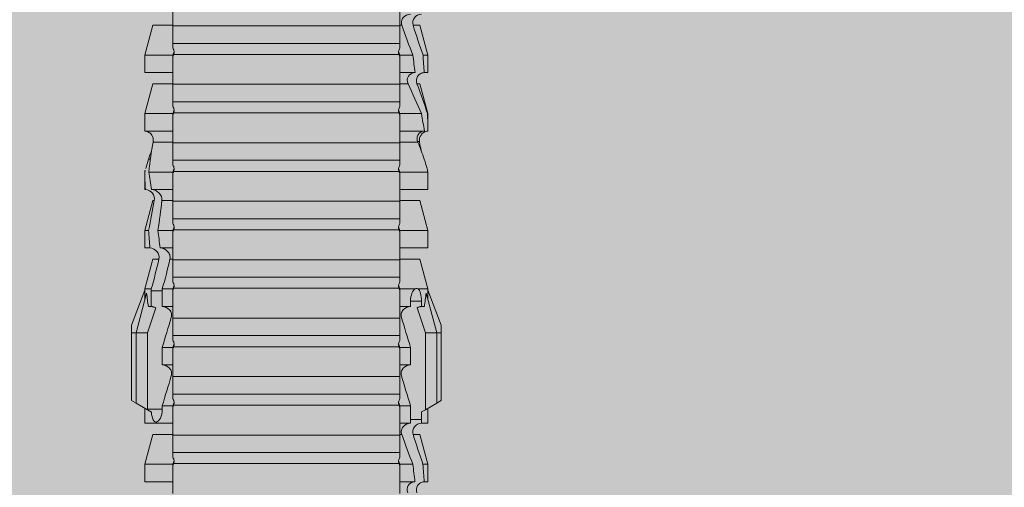
# Model space of a CAD drawing. Units: millimetres. Extents: x 2871 to 6779, y 1717 to 4375.
# Drawn here: x 3198 to 3232, y 4209 to 4225 of the extents above; entities that cross this region are included whole.
import ezdxf

# ---------------------------------------------------------------- set-up
doc = ezdxf.new("R2010")
doc.units = ezdxf.units.MM
doc.layers.add('90%', color=7, linetype='Continuous', transparency=0.9)
doc.layers.add('Schmale Volllinie_Rot', color=1, linetype='Continuous', lineweight=13)

# ---------------------------------------------------------------- blocks, each defined once
blk = doc.blocks.new('HRD')
at = {"layer": 'Schmale Volllinie_Rot'}
for p, q in [((45.167, 1.2), (44.941, 0.809)), ((45.255, 1.352), (45.167, 1.2)), ((47.599, 1.2), (45.167, 1.2)), ((47.599, 1.352), (45.255, 1.352)), ((47.599, 1.2), (47.599, 1.352)), ((47.599, 1.352), (47.865, 1.352)), ((47.599, 1.2), (48.97, 0.833)), ((47.599, 0.809), (47.599, 1.2)), ((47.865, 1.352), (49.064, 0.897)), ((43.057, 0.897), (42.451, 0.897)), ((42.451, 0.897), (42.451, 0.769)), ((44.089, 0.621), (43.057, 0.897)), ((43.057, 0.897), (43.057, 0.725)), ((44.992, 0.897), (44.47, 0.897)), ((44.47, 0.897), (44.47, 0.672)), ((44.941, 0.809), (44.862, 0.671)), ((47.599, 0.809), (44.941, 0.809)), ((48.463, 0.521), (47.599, 0.809)), ((48.507, 0.671), (48.507, 0.774)), ((49.113, 0.897), (49.064, 0.897)), ((50.145, 0.621), (49.113, 0.897)), ((49.113, 0.558), (49.113, 0.897)), ((51.132, 0.897), (50.526, 0.897)), ((50.526, -0.074), (50.526, 0.897)), ((52.164, 0.621), (51.132, 0.897)), ((51.132, -0.074), (51.132, 0.897)), ((53.15, 0.897), (52.545, 0.897)), ((52.545, -0.074), (52.545, 0.897)), ((53.207, 0.882), (53.15, 0.897)), ((53.15, -0.074), (53.15, 0.897)), ((54.563, -0.074), (54.563, 0.773)), ((55.169, 0.897), (54.594, 0.897)), ((56.201, 0.621), (55.169, 0.897)), ((55.169, 0.897), (55.169, 0.88)), ((57.188, 0.897), (56.582, 0.897)), ((56.582, 0.897), (56.582, 0.772)), ((58.22, 0.621), (57.188, 0.897)), ((57.188, 0.897), (57.188, 0.727)), ((42.451, -0.074), (42.451, 0.449)), ((43.057, -0.074), (43.057, 0.377)), ((44.089, 0.621), (44.089, 0.384)), ((44.6, 0.671), (44.6, 0.294)), ((44.862, 0.671), (44.6, 0.671)), ((48.688, 0.671), (48.507, 0.671)), ((48.688, 0.671), (48.688, 0.294)), ((49.113, -0.074), (49.113, 0.454)), ((50.145, -0.049), (50.145, 0.621)), ((52.164, -0.049), (52.164, 0.621)), ((54.183, -0.049), (54.183, 0.548)), ((54.205, 0.604), (54.203, 0.546)), ((55.169, -0.074), (55.169, 0.676)), ((56.201, 0.621), (56.201, 0.519)), ((56.582, -0.074), (56.582, 0.453)), ((57.188, -0.074), (57.188, 0.38)), ((58.22, 0.621), (58.22, 0.385)), ((44.47, -0.074), (44.47, 0.295)), ((44.6, 0.294), (45.076, 0.294)), ((45.076, -0.074), (45.076, 0.294)), ((46.489, -0.074), (46.489, 0.294)), ((46.489, 0.294), (47.094, 0.294)), ((47.094, -0.074), (47.094, 0.294)), ((48.507, -0.074), (48.507, 0.294)), ((48.507, 0.294), (48.688, 0.294)), ((56.201, -0.049), (56.201, 0.21)), ((43.057, -0.074), (42.989, -0.074)), ((43.08, -7.891), (43.08, -0.104)), ((43.461, -7.921), (43.461, -0.074)), ((44.066, -0.074), (43.461, -0.074)), ((44.066, -7.921), (44.066, -0.074)), ((44.089, -0.068), (44.089, -0.009)), ((45.076, -0.074), (45.008, -0.074)), ((45.099, -7.891), (45.099, -0.104)), ((46.085, -0.074), (45.479, -0.074)), ((45.479, -7.921), (45.479, -0.074)), ((46.085, -7.921), (46.085, -0.074)), ((47.094, -0.074), (47.027, -0.074)), ((47.117, -7.891), (47.117, -0.104)), ((47.498, -7.921), (47.498, -0.074)), ((48.104, -0.074), (47.498, -0.074)), ((48.104, -7.921), (48.104, -0.074)), ((49.113, -0.074), (49.045, -0.074)), ((49.136, -7.891), (49.136, -0.104)), ((50.122, -0.074), (49.517, -0.074)), ((49.517, -7.921), (49.517, -0.074)), ((50.122, -7.921), (50.122, -0.074)), ((51.132, -0.074), (51.064, -0.074)), ((51.155, -7.891), (51.155, -0.104)), ((51.535, -7.921), (51.535, -0.074)), ((52.141, -0.074), (51.535, -0.074)), ((52.141, -7.921), (52.141, -0.074)), ((53.15, -0.074), (53.083, -0.074)), ((53.173, -7.891), (53.173, -0.104)), ((54.16, -0.074), (53.554, -0.074)), ((53.554, -7.921), (53.554, -0.074)), ((54.16, -7.921), (54.16, -0.074)), ((55.169, -0.074), (55.101, -0.074)), ((55.192, -7.891), (55.192, -0.104)), ((55.573, -7.921), (55.573, -0.074)), ((56.178, -0.074), (55.573, -0.074)), ((56.178, -7.921), (56.178, -0.074)), ((57.188, -0.074), (57.12, -0.074)), ((57.21, -7.891), (57.21, -0.104)), ((57.591, -7.921), (57.591, -0.074)), ((58.197, -0.074), (57.591, -0.074)), ((58.197, -7.921), (58.197, -0.074)), ((58.22, -0.068), (58.22, -0.008)), ((42.451, -8.893), (42.451, -7.921)), ((43.057, -7.921), (42.989, -7.921)), ((43.057, -8.893), (43.057, -7.921)), ((44.066, -7.921), (43.461, -7.921)), ((44.089, -8.616), (44.089, -7.944)), ((44.47, -8.893), (44.47, -7.921)), ((45.076, -7.921), (45.008, -7.921)), ((45.076, -8.29), (45.076, -7.921)), ((46.085, -7.921), (45.479, -7.921)), ((46.489, -8.29), (46.489, -7.921)), ((47.094, -7.921), (47.027, -7.921)), ((47.094, -8.29), (47.094, -7.921)), ((48.104, -7.921), (47.498, -7.921)), ((48.507, -8.29), (48.507, -7.921)), ((49.113, -7.921), (49.045, -7.921)), ((49.113, -8.29), (49.113, -7.921)), ((50.122, -7.921), (49.517, -7.921)), ((50.145, -8.022), (50.145, -7.932)), ((50.526, -8.366), (50.526, -7.921)), ((51.132, -7.921), (51.064, -7.921)), ((51.132, -8.437), (51.132, -7.921)), ((52.141, -7.921), (51.535, -7.921)), ((52.164, -8.3), (52.164, -7.942)), ((52.545, -8.656), (52.545, -7.921)), ((53.15, -7.921), (53.083, -7.921)), ((53.15, -8.755), (53.15, -7.921)), ((54.16, -7.921), (53.554, -7.921)), ((54.183, -8.603), (54.183, -7.925)), ((54.563, -8.893), (54.563, -7.921)), ((55.169, -7.921), (55.101, -7.921)), ((55.169, -8.893), (55.169, -7.921)), ((56.178, -7.921), (55.573, -7.921)), ((56.201, -8.616), (56.201, -7.937)), ((56.582, -8.893), (56.582, -7.921)), ((57.188, -7.921), (57.12, -7.921)), ((57.188, -8.893), (57.188, -7.921)), ((58.197, -7.921), (57.591, -7.921)), ((58.22, -8.616), (58.22, -7.944)), ((44.954, -8.804), (44.954, -8.29)), ((45.076, -8.29), (44.954, -8.29)), ((47.094, -8.29), (46.489, -8.29)), ((49.041, -8.29), (48.507, -8.29)), ((49.041, -8.667), (49.041, -8.29)), ((50.145, -8.403), (50.145, -8.616)), ((43.057, -8.893), (44.089, -8.616)), ((44.86, -8.663), (44.941, -8.804)), ((44.941, -8.804), (45.167, -9.196)), ((44.954, -8.804), (47.599, -8.804)), ((47.599, -8.804), (48.463, -8.516)), ((47.599, -9.196), (47.599, -8.804)), ((47.599, -9.196), (48.97, -8.828)), ((48.507, -8.667), (49.041, -8.667)), ((48.507, -8.769), (48.507, -8.667)), ((49.113, -8.893), (50.145, -8.616)), ((49.113, -8.667), (49.113, -8.893)), ((50.526, -8.716), (50.526, -8.893)), ((51.132, -8.893), (52.164, -8.616)), ((51.132, -8.76), (51.132, -8.893)), ((52.164, -8.563), (52.164, -8.616)), ((53.594, -8.763), (53.595, -8.698)), ((55.169, -8.893), (56.201, -8.616)), ((57.188, -8.893), (58.22, -8.616)), ((42.451, -8.893), (43.057, -8.893)), ((44.47, -8.893), (44.992, -8.893)), ((47.865, -9.347), (49.064, -8.893)), ((49.064, -8.893), (49.113, -8.893)), ((50.526, -8.893), (51.132, -8.893)), ((52.545, -8.87), (52.545, -8.893)), ((52.545, -8.893), (53.15, -8.893)), ((53.15, -8.893), (53.207, -8.878)), ((53.15, -8.893), (53.15, -8.893)), ((54.594, -8.893), (55.169, -8.893)), ((56.582, -8.893), (57.188, -8.893)), ((47.599, -9.196), (45.167, -9.196)), ((45.167, -9.196), (45.255, -9.347)), ((47.599, -9.347), (45.255, -9.347)), ((47.599, -9.347), (47.599, -9.196)), ((47.865, -9.347), (47.599, -9.347))]:
    blk.add_line(p, q, dxfattribs=at)
for centre, major_axis, ratio, start_param, end_param in [((65.434, -3.998), (-18.259, 4.1), 0.14647, 5.867817, 5.930363), ((61.982, -3.998), (-18.257, 3.583), 0.182676, 5.533624, 5.559414), ((44.954, -8.495), (-0.442, 0), 0.700325, 1.542349, 1.570796), ((65.434, -3.998), (18.259, 4.1), 0.14647, 3.494414, 3.556961), ((61.982, -3.998), (18.257, 3.583), 0.182676, 3.865364, 3.891154)]:
    blk.add_ellipse(centre, major_axis=major_axis, ratio=ratio, start_param=start_param, end_param=end_param, dxfattribs=at)
for points, knots in [([(42.071, 0.516), (42.152, 0.487), (42.246, 0.492), (42.359, 0.563), (42.391, 0.596), (42.436, 0.677), (42.449, 0.723), (42.451, 0.769)], [0, 0, 0, 0, 0.5, 0.5, 0.75, 0.75, 1, 1, 1, 1]), ([(54.563, 0.773), (54.561, 0.723), (54.545, 0.675), (54.494, 0.596), (54.459, 0.568), (54.345, 0.513), (54.259, 0.517), (54.183, 0.548)], [0, 0, 0, 0, 0.25, 0.25, 0.5, 0.5, 1, 1, 1, 1]), ([(54.205, 0.604), (54.278, 0.595), (54.357, 0.611), (54.462, 0.682), (54.495, 0.715), (54.544, 0.796), (54.561, 0.846), (54.563, 0.897)], [0, 0, 0, 0, 0.5, 0.5, 0.75, 0.75, 1, 1, 1, 1]), ([(56.201, 0.519), (56.282, 0.489), (56.377, 0.494), (56.489, 0.565), (56.521, 0.598), (56.567, 0.679), (56.58, 0.725), (56.582, 0.772)], [0, 0, 0, 0, 0.5, 0.5, 0.75, 0.75, 1, 1, 1, 1]), ([(42.451, 0.449), (42.447, 0.357), (42.402, 0.265), (42.25, 0.168), (42.152, 0.168), (42.071, 0.205)], [0, 0, 0, 0, 0.5, 0.5, 1, 1, 1, 1]), ([(44.089, 0.384), (44.177, 0.357), (44.277, 0.376), (44.422, 0.49), (44.465, 0.58), (44.47, 0.672)], [0, 0, 0, 0, 0.5, 0.5, 1, 1, 1, 1]), ([(49.113, 0.558), (49.087, 0.593), (49.034, 0.622), (48.883, 0.661), (48.786, 0.671), (48.688, 0.671)], [0, 0, 0, 0, 0.5, 0.5, 1, 1, 1, 1]), ([(48.688, 0.294), (48.788, 0.294), (48.885, 0.314), (49.035, 0.374), (49.087, 0.414), (49.113, 0.454)], [0, 0, 0, 0, 0.5, 0.5, 1, 1, 1, 1]), ([(56.582, 0.453), (56.577, 0.361), (56.532, 0.269), (56.38, 0.172), (56.283, 0.173), (56.201, 0.21)], [0, 0, 0, 0, 0.5, 0.5, 1, 1, 1, 1]), ([(58.22, 0.385), (58.307, 0.358), (58.407, 0.376), (58.552, 0.49), (58.596, 0.58), (58.601, 0.672)], [0, 0, 0, 0, 0.5, 0.5, 1, 1, 1, 1]), ([(44.47, 0.295), (44.466, 0.2), (44.425, 0.106), (44.319, 0.014), (44.276, -0.009), (44.183, -0.028), (44.134, -0.025), (44.089, -0.009)], [0, 0, 0, 0, 0.5, 0.5, 0.75, 0.75, 1, 1, 1, 1]), ([(46.489, 0.294), (46.484, 0.199), (46.443, 0.105), (46.338, 0.011), (46.295, -0.013), (46.203, -0.035), (46.154, -0.033), (46.108, -0.019)], [0, 0, 0, 0, 0.5, 0.5, 0.75, 0.75, 1, 1, 1, 1]), ([(48.507, 0.294), (48.503, 0.199), (48.462, 0.105), (48.357, 0.011), (48.314, -0.013), (48.222, -0.035), (48.172, -0.033), (48.127, -0.019)], [0, 0, 0, 0, 0.5, 0.5, 0.75, 0.75, 1, 1, 1, 1]), ([(58.601, 0.295), (58.596, 0.2), (58.556, 0.107), (58.449, 0.014), (58.406, -0.008), (58.314, -0.027), (58.265, -0.024), (58.22, -0.008)], [0, 0, 0, 0, 0.5, 0.5, 0.75, 0.75, 1, 1, 1, 1]), ([(43.182, -0.116), (43.165, -0.118), (43.148, -0.118), (43.113, -0.114), (43.096, -0.11), (43.08, -0.104)], [0, 0, 0, 0, 0.5, 0.5, 1, 1, 1, 1]), ([(43.299, -0.074), (43.281, -0.085), (43.263, -0.095), (43.224, -0.109), (43.203, -0.114), (43.182, -0.116)], [0, 0, 0, 0, 0.5, 0.5, 1, 1, 1, 1]), ([(43.462, -0.074), (43.457, -0.074), (43.444, -0.074), (43.393, -0.074), (43.355, -0.074), (43.299, -0.074)], [0, 0, 0, 0, 0.5, 0.5, 1, 1, 1, 1]), ([(45.201, -0.116), (45.184, -0.118), (45.166, -0.118), (45.132, -0.114), (45.115, -0.11), (45.099, -0.104)], [0, 0, 0, 0, 0.5, 0.5, 1, 1, 1, 1]), ([(45.318, -0.074), (45.3, -0.085), (45.281, -0.095), (45.242, -0.109), (45.222, -0.114), (45.201, -0.116)], [0, 0, 0, 0, 0.5, 0.5, 1, 1, 1, 1]), ([(45.48, -0.074), (45.476, -0.074), (45.463, -0.074), (45.412, -0.074), (45.374, -0.074), (45.318, -0.074)], [0, 0, 0, 0, 0.5, 0.5, 1, 1, 1, 1]), ([(47.22, -0.116), (47.202, -0.118), (47.185, -0.118), (47.151, -0.114), (47.134, -0.11), (47.117, -0.104)], [0, 0, 0, 0, 0.5, 0.5, 1, 1, 1, 1]), ([(47.336, -0.074), (47.319, -0.085), (47.3, -0.095), (47.261, -0.109), (47.241, -0.114), (47.22, -0.116)], [0, 0, 0, 0, 0.5, 0.5, 1, 1, 1, 1]), ([(47.499, -0.074), (47.494, -0.074), (47.482, -0.074), (47.431, -0.074), (47.393, -0.074), (47.336, -0.074)], [0, 0, 0, 0, 0.5, 0.5, 1, 1, 1, 1]), ([(49.238, -0.116), (49.221, -0.118), (49.204, -0.118), (49.169, -0.114), (49.152, -0.11), (49.136, -0.104)], [0, 0, 0, 0, 0.5, 0.5, 1, 1, 1, 1]), ([(49.355, -0.074), (49.337, -0.085), (49.319, -0.095), (49.28, -0.109), (49.259, -0.114), (49.238, -0.116)], [0, 0, 0, 0, 0.5, 0.5, 1, 1, 1, 1]), ([(49.518, -0.074), (49.513, -0.074), (49.5, -0.074), (49.449, -0.074), (49.411, -0.074), (49.355, -0.074)], [0, 0, 0, 0, 0.5, 0.5, 1, 1, 1, 1]), ([(51.257, -0.116), (51.24, -0.118), (51.222, -0.118), (51.188, -0.114), (51.171, -0.11), (51.155, -0.104)], [0, 0, 0, 0, 0.5, 0.5, 1, 1, 1, 1]), ([(51.373, -0.074), (51.356, -0.085), (51.337, -0.095), (51.298, -0.109), (51.278, -0.114), (51.257, -0.116)], [0, 0, 0, 0, 0.5, 0.5, 1, 1, 1, 1]), ([(51.536, -0.074), (51.532, -0.074), (51.519, -0.074), (51.468, -0.074), (51.43, -0.074), (51.373, -0.074)], [0, 0, 0, 0, 0.5, 0.5, 1, 1, 1, 1]), ([(53.276, -0.116), (53.258, -0.118), (53.241, -0.118), (53.207, -0.114), (53.19, -0.11), (53.173, -0.104)], [0, 0, 0, 0, 0.5, 0.5, 1, 1, 1, 1]), ([(53.392, -0.074), (53.375, -0.085), (53.356, -0.095), (53.317, -0.109), (53.297, -0.114), (53.276, -0.116)], [0, 0, 0, 0, 0.5, 0.5, 1, 1, 1, 1]), ([(53.555, -0.074), (53.55, -0.074), (53.538, -0.074), (53.487, -0.074), (53.448, -0.074), (53.392, -0.074)], [0, 0, 0, 0, 0.5, 0.5, 1, 1, 1, 1]), ([(55.294, -0.116), (55.277, -0.118), (55.259, -0.118), (55.225, -0.114), (55.208, -0.11), (55.192, -0.104)], [0, 0, 0, 0, 0.5, 0.5, 1, 1, 1, 1]), ([(55.411, -0.074), (55.393, -0.085), (55.375, -0.095), (55.336, -0.109), (55.315, -0.114), (55.294, -0.116)], [0, 0, 0, 0, 0.5, 0.5, 1, 1, 1, 1]), ([(55.574, -0.074), (55.569, -0.074), (55.556, -0.074), (55.505, -0.074), (55.467, -0.074), (55.411, -0.074)], [0, 0, 0, 0, 0.5, 0.5, 1, 1, 1, 1]), ([(57.313, -0.116), (57.296, -0.118), (57.278, -0.118), (57.244, -0.114), (57.227, -0.11), (57.21, -0.104)], [0, 0, 0, 0, 0.5, 0.5, 1, 1, 1, 1]), ([(57.429, -0.074), (57.412, -0.085), (57.393, -0.095), (57.354, -0.109), (57.334, -0.114), (57.313, -0.116)], [0, 0, 0, 0, 0.5, 0.5, 1, 1, 1, 1]), ([(57.592, -0.074), (57.588, -0.074), (57.575, -0.074), (57.524, -0.074), (57.486, -0.074), (57.429, -0.074)], [0, 0, 0, 0, 0.5, 0.5, 1, 1, 1, 1]), ([(43.08, -7.891), (43.096, -7.886), (43.113, -7.882), (43.147, -7.878), (43.165, -7.878), (43.182, -7.879)], [0, 0, 0, 0, 0.5, 0.5, 1, 1, 1, 1]), ([(43.182, -7.879), (43.203, -7.882), (43.223, -7.886), (43.263, -7.901), (43.281, -7.91), (43.299, -7.921)], [0, 0, 0, 0, 0.5, 0.5, 1, 1, 1, 1]), ([(43.299, -7.921), (43.355, -7.921), (43.393, -7.921), (43.444, -7.921), (43.457, -7.921), (43.462, -7.921)], [0, 0, 0, 0, 0.5, 0.5, 1, 1, 1, 1]), ([(45.099, -7.891), (45.115, -7.886), (45.132, -7.882), (45.166, -7.878), (45.184, -7.878), (45.201, -7.879)], [0, 0, 0, 0, 0.5, 0.5, 1, 1, 1, 1]), ([(45.201, -7.879), (45.222, -7.882), (45.242, -7.886), (45.281, -7.901), (45.3, -7.91), (45.318, -7.921)], [0, 0, 0, 0, 0.5, 0.5, 1, 1, 1, 1]), ([(45.318, -7.921), (45.374, -7.921), (45.412, -7.921), (45.463, -7.921), (45.476, -7.921), (45.48, -7.921)], [0, 0, 0, 0, 0.5, 0.5, 1, 1, 1, 1]), ([(46.108, -7.976), (46.153, -7.962), (46.202, -7.961), (46.295, -7.983), (46.338, -8.006), (46.444, -8.101), (46.484, -8.194), (46.489, -8.29)], [0, 0, 0, 0, 0.25, 0.25, 0.5, 0.5, 1, 1, 1, 1]), ([(47.117, -7.891), (47.134, -7.886), (47.15, -7.882), (47.185, -7.878), (47.203, -7.878), (47.22, -7.879)], [0, 0, 0, 0, 0.5, 0.5, 1, 1, 1, 1]), ([(47.22, -7.879), (47.241, -7.882), (47.261, -7.886), (47.3, -7.901), (47.319, -7.91), (47.336, -7.921)], [0, 0, 0, 0, 0.5, 0.5, 1, 1, 1, 1]), ([(47.336, -7.921), (47.393, -7.921), (47.43, -7.921), (47.482, -7.921), (47.494, -7.921), (47.499, -7.921)], [0, 0, 0, 0, 0.5, 0.5, 1, 1, 1, 1]), ([(48.127, -7.976), (48.172, -7.962), (48.221, -7.961), (48.313, -7.983), (48.356, -8.006), (48.462, -8.101), (48.503, -8.194), (48.507, -8.29)], [0, 0, 0, 0, 0.25, 0.25, 0.5, 0.5, 1, 1, 1, 1]), ([(49.136, -7.891), (49.152, -7.886), (49.169, -7.882), (49.203, -7.878), (49.221, -7.878), (49.238, -7.879)], [0, 0, 0, 0, 0.5, 0.5, 1, 1, 1, 1]), ([(49.238, -7.879), (49.259, -7.882), (49.279, -7.886), (49.319, -7.901), (49.337, -7.91), (49.355, -7.921)], [0, 0, 0, 0, 0.5, 0.5, 1, 1, 1, 1]), ([(49.355, -7.921), (49.411, -7.921), (49.449, -7.921), (49.5, -7.921), (49.513, -7.921), (49.518, -7.921)], [0, 0, 0, 0, 0.5, 0.5, 1, 1, 1, 1]), ([(50.145, -8.022), (50.192, -8.012), (50.242, -8.015), (50.333, -8.046), (50.375, -8.073), (50.479, -8.174), (50.521, -8.269), (50.526, -8.366)], [0, 0, 0, 0, 0.25, 0.25, 0.5, 0.5, 1, 1, 1, 1]), ([(51.155, -7.891), (51.171, -7.886), (51.188, -7.882), (51.222, -7.878), (51.24, -7.878), (51.257, -7.879)], [0, 0, 0, 0, 0.5, 0.5, 1, 1, 1, 1]), ([(51.257, -7.879), (51.278, -7.882), (51.298, -7.886), (51.337, -7.901), (51.356, -7.91), (51.373, -7.921)], [0, 0, 0, 0, 0.5, 0.5, 1, 1, 1, 1]), ([(51.373, -7.921), (51.43, -7.921), (51.468, -7.921), (51.519, -7.921), (51.532, -7.921), (51.536, -7.921)], [0, 0, 0, 0, 0.5, 0.5, 1, 1, 1, 1]), ([(53.173, -7.891), (53.19, -7.886), (53.206, -7.882), (53.241, -7.878), (53.258, -7.878), (53.276, -7.879)], [0, 0, 0, 0, 0.5, 0.5, 1, 1, 1, 1]), ([(53.276, -7.879), (53.296, -7.882), (53.317, -7.886), (53.356, -7.901), (53.375, -7.91), (53.392, -7.921)], [0, 0, 0, 0, 0.5, 0.5, 1, 1, 1, 1]), ([(53.392, -7.921), (53.449, -7.921), (53.486, -7.921), (53.538, -7.921), (53.55, -7.921), (53.555, -7.921)], [0, 0, 0, 0, 0.5, 0.5, 1, 1, 1, 1]), ([(55.192, -7.891), (55.208, -7.886), (55.225, -7.882), (55.259, -7.878), (55.277, -7.878), (55.294, -7.879)], [0, 0, 0, 0, 0.5, 0.5, 1, 1, 1, 1]), ([(55.294, -7.879), (55.315, -7.882), (55.335, -7.886), (55.375, -7.901), (55.393, -7.91), (55.411, -7.921)], [0, 0, 0, 0, 0.5, 0.5, 1, 1, 1, 1]), ([(55.411, -7.921), (55.467, -7.921), (55.505, -7.921), (55.556, -7.921), (55.569, -7.921), (55.574, -7.921)], [0, 0, 0, 0, 0.5, 0.5, 1, 1, 1, 1]), ([(57.21, -7.891), (57.227, -7.886), (57.244, -7.882), (57.278, -7.878), (57.296, -7.878), (57.313, -7.879)], [0, 0, 0, 0, 0.5, 0.5, 1, 1, 1, 1]), ([(57.313, -7.879), (57.334, -7.882), (57.354, -7.886), (57.393, -7.901), (57.412, -7.91), (57.429, -7.921)], [0, 0, 0, 0, 0.5, 0.5, 1, 1, 1, 1]), ([(57.429, -7.921), (57.486, -7.921), (57.524, -7.921), (57.575, -7.921), (57.588, -7.921), (57.592, -7.921)], [0, 0, 0, 0, 0.5, 0.5, 1, 1, 1, 1]), ([(44.954, -8.29), (44.839, -8.29), (44.73, -8.315), (44.574, -8.39), (44.526, -8.438), (44.503, -8.527), (44.529, -8.57), (44.651, -8.634), (44.75, -8.656), (44.86, -8.663)], [0, 0, 0, 0, 0.25, 0.25, 0.5, 0.5, 0.75, 0.75, 1, 1, 1, 1]), ([(50.526, -8.716), (50.521, -8.622), (50.475, -8.531), (50.334, -8.411), (50.237, -8.382), (50.145, -8.403)], [0, 0, 0, 0, 0.5, 0.5, 1, 1, 1, 1]), ([(52.164, -8.3), (52.256, -8.29), (52.349, -8.329), (52.489, -8.46), (52.54, -8.555), (52.545, -8.656)], [0, 0, 0, 0, 0.5, 0.5, 1, 1, 1, 1]), ([(52.545, -8.87), (52.539, -8.771), (52.485, -8.681), (52.342, -8.571), (52.252, -8.547), (52.164, -8.563)], [0, 0, 0, 0, 0.5, 0.5, 1, 1, 1, 1]), ([(54.205, -8.6), (54.278, -8.591), (54.357, -8.606), (54.462, -8.678), (54.495, -8.71), (54.544, -8.791), (54.561, -8.841), (54.563, -8.893)], [0, 0, 0, 0, 0.5, 0.5, 0.75, 0.75, 1, 1, 1, 1])]:
    blk.add_open_spline(points, degree=3, knots=knots, dxfattribs=at)
for points in [[(43.057, 0.725), (42.852, 0.738), (42.65, 0.753), (42.451, 0.769)], [(43.057, 0.725), (43.396, 0.608), (43.739, 0.493), (44.089, 0.384)], [(48.507, 0.774), (48.504, 0.687), (48.487, 0.603), (48.463, 0.521)], [(53.594, 0.767), (53.47, 0.808), (53.342, 0.846), (53.209, 0.882)], [(54.183, 0.548), (53.98, 0.63), (53.784, 0.704), (53.594, 0.767)], [(55.169, 0.88), (54.959, 0.891), (54.757, 0.898), (54.563, 0.897)], [(54.563, 0.773), (54.76, 0.743), (54.962, 0.71), (55.169, 0.676)], [(55.169, 0.88), (55.5, 0.772), (55.844, 0.649), (56.201, 0.519)], [(57.188, 0.727), (56.983, 0.74), (56.781, 0.756), (56.582, 0.772)], [(57.188, 0.727), (57.526, 0.61), (57.87, 0.494), (58.22, 0.385)], [(42.451, 0.449), (42.651, 0.422), (42.853, 0.398), (43.057, 0.377)], [(44.089, -0.009), (43.739, 0.111), (43.396, 0.241), (43.057, 0.377)], [(44.6, 0.671), (44.557, 0.671), (44.513, 0.671), (44.47, 0.672)], [(48.463, 0.521), (48.49, 0.566), (48.505, 0.618), (48.507, 0.671)], [(49.113, 0.558), (49.136, 0.521), (49.136, 0.485), (49.113, 0.454)], [(53.895, 0.659), (53.993, 0.643), (54.089, 0.626), (54.183, 0.608)], [(54.183, 0.608), (54.19, 0.606), (54.197, 0.605), (54.205, 0.604)], [(56.201, 0.21), (55.848, 0.369), (55.504, 0.526), (55.169, 0.676)], [(56.582, 0.453), (56.781, 0.426), (56.983, 0.401), (57.188, 0.38)], [(58.22, -0.008), (57.87, 0.113), (57.526, 0.244), (57.188, 0.38)], [(44.47, 0.295), (44.513, 0.294), (44.557, 0.294), (44.6, 0.294)], [(46.108, -0.019), (45.764, 0.086), (45.42, 0.19), (45.076, 0.294)], [(48.127, -0.019), (47.783, 0.086), (47.439, 0.19), (47.094, 0.294)], [(42.989, -0.074), (42.678, -0.074), (42.363, -0.074), (42.048, -0.074)], [(43.08, -0.104), (43.05, -0.094), (43.02, -0.084), (42.989, -0.074)], [(43.057, -0.074), (43.099, -0.088), (43.141, -0.102), (43.182, -0.116)], [(45.008, -0.074), (44.696, -0.074), (44.382, -0.074), (44.066, -0.074)], [(45.099, -0.104), (45.068, -0.094), (45.038, -0.084), (45.008, -0.074)], [(45.076, -0.074), (45.117, -0.088), (45.159, -0.102), (45.201, -0.116)], [(47.027, -0.074), (46.715, -0.074), (46.401, -0.074), (46.085, -0.074)], [(47.117, -0.104), (47.087, -0.094), (47.057, -0.084), (47.027, -0.074)], [(47.094, -0.074), (47.136, -0.088), (47.178, -0.102), (47.22, -0.116)], [(49.045, -0.074), (48.734, -0.074), (48.419, -0.074), (48.104, -0.074)], [(49.136, -0.104), (49.106, -0.094), (49.076, -0.084), (49.045, -0.074)], [(49.113, -0.074), (49.155, -0.088), (49.197, -0.102), (49.238, -0.116)], [(51.064, -0.074), (50.752, -0.074), (50.438, -0.074), (50.122, -0.074)], [(51.155, -0.104), (51.124, -0.094), (51.094, -0.084), (51.064, -0.074)], [(51.132, -0.074), (51.173, -0.088), (51.215, -0.102), (51.257, -0.116)], [(53.083, -0.074), (52.771, -0.074), (52.457, -0.074), (52.141, -0.074)], [(53.173, -0.104), (53.143, -0.094), (53.113, -0.084), (53.083, -0.074)], [(53.15, -0.074), (53.192, -0.088), (53.234, -0.102), (53.276, -0.116)], [(55.101, -0.074), (54.79, -0.074), (54.475, -0.074), (54.16, -0.074)], [(55.192, -0.104), (55.162, -0.094), (55.131, -0.084), (55.101, -0.074)], [(55.169, -0.074), (55.211, -0.088), (55.253, -0.102), (55.294, -0.116)], [(57.12, -0.074), (56.808, -0.074), (56.494, -0.074), (56.178, -0.074)], [(57.21, -0.104), (57.18, -0.094), (57.15, -0.084), (57.12, -0.074)], [(57.188, -0.074), (57.229, -0.088), (57.271, -0.102), (57.313, -0.116)], [(59.139, -0.074), (58.827, -0.074), (58.513, -0.074), (58.197, -0.074)], [(42.048, -7.921), (42.363, -7.921), (42.678, -7.921), (42.989, -7.921)], [(42.989, -7.921), (43.02, -7.911), (43.05, -7.901), (43.08, -7.891)], [(43.182, -7.879), (43.141, -7.893), (43.099, -7.908), (43.057, -7.921)], [(44.066, -7.921), (44.382, -7.921), (44.696, -7.921), (45.008, -7.921)], [(45.008, -7.921), (45.038, -7.911), (45.068, -7.901), (45.099, -7.891)], [(45.201, -7.879), (45.159, -7.893), (45.117, -7.908), (45.076, -7.921)], [(45.076, -8.29), (45.42, -8.186), (45.764, -8.081), (46.108, -7.976)], [(46.085, -7.921), (46.401, -7.921), (46.715, -7.921), (47.027, -7.921)], [(47.027, -7.921), (47.057, -7.911), (47.087, -7.901), (47.117, -7.891)], [(47.22, -7.879), (47.178, -7.893), (47.136, -7.908), (47.094, -7.921)], [(47.094, -8.29), (47.439, -8.186), (47.783, -8.081), (48.127, -7.976)], [(48.104, -7.921), (48.419, -7.921), (48.734, -7.921), (49.045, -7.921)], [(49.045, -7.921), (49.076, -7.911), (49.106, -7.901), (49.136, -7.891)], [(49.238, -7.879), (49.197, -7.893), (49.155, -7.908), (49.113, -7.921)], [(49.113, -8.29), (49.456, -8.188), (49.8, -8.099), (50.145, -8.022)], [(50.122, -7.921), (50.438, -7.921), (50.752, -7.921), (51.064, -7.921)], [(51.064, -7.921), (51.094, -7.911), (51.124, -7.901), (51.155, -7.891)], [(51.257, -7.879), (51.215, -7.893), (51.173, -7.908), (51.132, -7.921)], [(52.141, -7.921), (52.457, -7.921), (52.771, -7.921), (53.083, -7.921)], [(53.083, -7.921), (53.113, -7.911), (53.143, -7.901), (53.173, -7.891)], [(53.276, -7.879), (53.234, -7.893), (53.192, -7.908), (53.15, -7.921)], [(54.16, -7.921), (54.475, -7.921), (54.79, -7.921), (55.101, -7.921)], [(55.101, -7.921), (55.131, -7.911), (55.162, -7.901), (55.192, -7.891)], [(55.294, -7.879), (55.253, -7.893), (55.211, -7.908), (55.169, -7.921)], [(56.178, -7.921), (56.494, -7.921), (56.808, -7.921), (57.12, -7.921)], [(57.12, -7.921), (57.15, -7.911), (57.18, -7.901), (57.21, -7.891)], [(57.313, -7.879), (57.271, -7.893), (57.229, -7.908), (57.188, -7.921)], [(58.197, -7.921), (58.513, -7.921), (58.827, -7.921), (59.139, -7.921)], [(49.113, -8.29), (49.089, -8.29), (49.065, -8.29), (49.041, -8.29)], [(50.145, -8.403), (49.801, -8.483), (49.457, -8.57), (49.113, -8.667)], [(51.132, -8.437), (50.932, -8.411), (50.73, -8.387), (50.526, -8.366)], [(51.132, -8.437), (51.484, -8.381), (51.828, -8.337), (52.164, -8.3)], [(48.507, -8.667), (48.505, -8.614), (48.489, -8.562), (48.463, -8.516)], [(48.463, -8.516), (48.487, -8.598), (48.504, -8.682), (48.507, -8.769)], [(49.041, -8.667), (49.065, -8.667), (49.089, -8.667), (49.113, -8.667)], [(50.526, -8.716), (50.731, -8.729), (50.932, -8.744), (51.132, -8.76)], [(52.164, -8.563), (51.832, -8.627), (51.487, -8.69), (51.132, -8.76)], [(53.15, -8.755), (52.953, -8.725), (52.752, -8.691), (52.545, -8.656)], [(53.15, -8.755), (53.519, -8.712), (53.863, -8.667), (54.183, -8.603)], [(53.594, -8.763), (53.49, -8.797), (53.382, -8.83), (53.27, -8.861)], [(53.886, -8.659), (53.787, -8.696), (53.69, -8.731), (53.594, -8.763)], [(54.183, -8.603), (54.19, -8.602), (54.197, -8.601), (54.205, -8.6)], [(52.545, -8.87), (52.754, -8.883), (52.956, -8.891), (53.15, -8.893)], [(53.209, -8.877), (53.189, -8.883), (53.17, -8.888), (53.15, -8.893)], [(54.593, -8.893), (54.583, -8.893), (54.573, -8.893), (54.563, -8.893)]]:
    blk.add_open_spline(points, degree=3, dxfattribs=at)
blk = doc.blocks.new('FOX-VT_220_L_11 Draufsicht')
at = {"layer": 'Schmale Volllinie_Rot'}
blk.add_blockref('HRD', (-9.33, -14.763), dxfattribs=at)

msp = doc.modelspace()

# ---------------------------------------------------------------- hatches: boundary and pattern name
at = {"layer": '90%'}
h = msp.add_hatch(color=256, dxfattribs=at)
h.dxf.hatch_style = 1
h.paths.add_polyline_path([(3265.934, 4178.536), (3265.934, 4263.536), (2985.369, 4263.536), (2985.369, 4178.536)])

# ---------------------------------------------------------------- block references
at = {"xscale": -1, "rotation": 270}
msp.add_blockref('FOX-VT_220_L_11 Draufsicht', (3225.83, 4176.033), dxfattribs=at)

doc.saveas('drawing.dxf')
